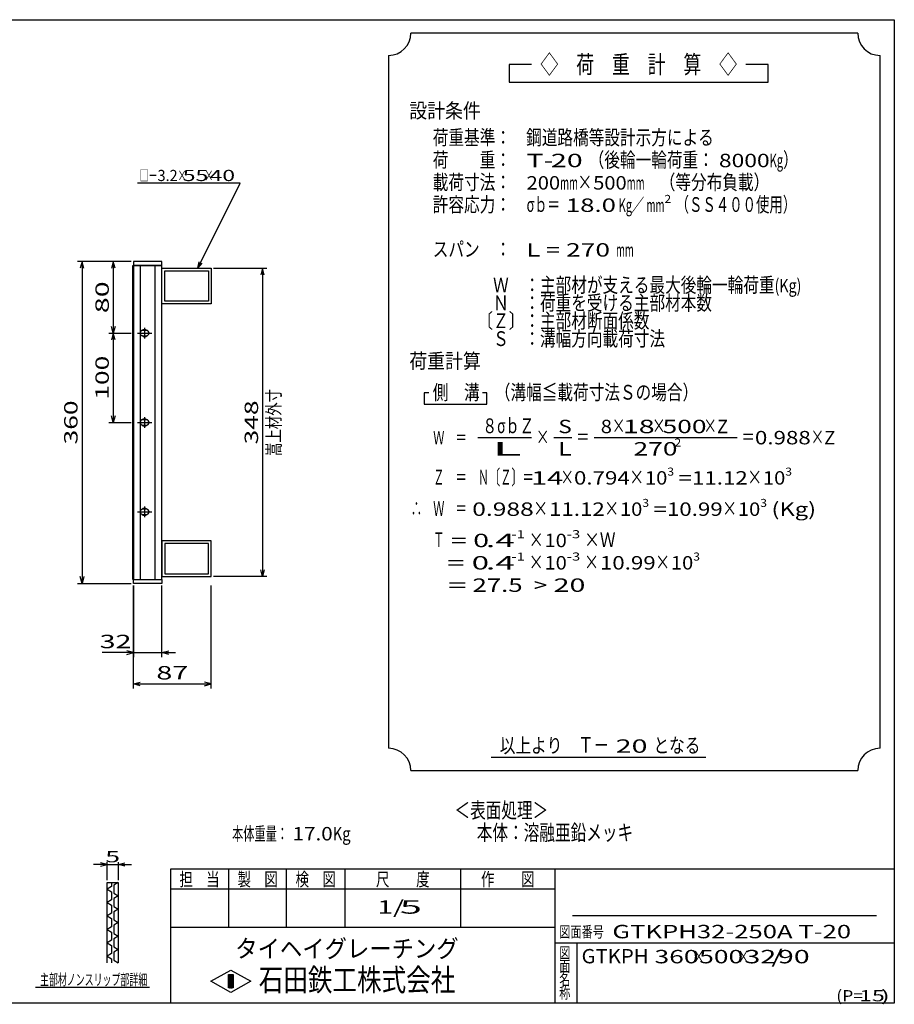
# Model space of a CAD drawing. Units: millimetres. Extents: x -182 to 173, y -128 to 105.
# Drawn here: x -23 to 173, y -115 to 105 of the extents above; entities that cross this region are included whole.
import ezdxf
from ezdxf.enums import TextEntityAlignment as Align

# ---------------------------------------------------------------- set-up
doc = ezdxf.new("R2010")
doc.units = ezdxf.units.MM
doc.header["$LTSCALE"] = 0.25
for name, color, linetype in [('16', 7, 'Continuous'), ('22', 7, 'Continuous'), ('24', 7, 'Continuous'), ('32', 7, 'Continuous')]:
    doc.layers.add(name, color=color, linetype=linetype)
doc.styles.add('dcStyle0', font='txt.shx', dxfattribs={"width": 0.833333, "bigfont": 'bigfont'})

msp = doc.modelspace()

# ---------------------------------------------------------------- linework, layer by layer
at = {"color": 150, "linetype": 'Continuous', "lineweight": 25}
for p, q in [((-172.9, 105.35), (173.1, 105.35)), ((173.1, 105.35), (173.1, -114.65)), ((173.1, -84.65), (11.1, -84.65)), ((11.1, -84.65), (11.1, -114.65)), ((24.1, -84.65), (24.1, -97.65)), ((37.1, -97.65), (37.1, -84.65)), ((50.1, -84.65), (50.1, -97.65)), ((76.1, -97.65), (76.1, -84.65)), ((97.1, -84.65), (97.1, -114.65)), ((97.1, -89.15), (11.1, -89.15)), ((169.1, -95.15), (101.1, -95.15)), ((11.1, -97.65), (97.1, -97.65)), ((97.1, -101.15), (173.1, -101.15)), ((102.1, -114.65), (102.1, -101.15)), ((20.1, -109.75), (24.6, -107.25)), ((24.6, -107.25), (29.1, -109.75)), ((24.6, -112.25), (20.1, -109.75)), ((24.1, -108.25), (25.1, -108.25)), ((24.1, -111.25), (24.1, -108.25)), ((24.1, -108.25), (24.3, -108.25)), ((24.3, -108.25), (24.3, -111.25)), ((24.5, -111.25), (24.5, -108.25)), ((24.5, -108.25), (24.7, -108.25)), ((29.1, -109.75), (24.6, -112.25)), ((24.7, -108.25), (24.7, -111.25)), ((24.9, -111.25), (24.9, -108.25)), ((24.9, -108.25), (25.1, -108.25)), ((25.1, -108.25), (25.1, -111.25)), ((25.1, -108.25), (25.1, -111.25)), ((25.1, -111.25), (24.1, -111.25)), ((24.3, -111.25), (24.5, -111.25)), ((24.7, -111.25), (24.9, -111.25)), ((173.1, -114.65), (-172.9, -114.65))]:
    msp.add_line(p, q, dxfattribs=at)
at = {"layer": '16', "color": 3, "linetype": 'Continuous', "lineweight": 25}
for p, q in [((9.2, 51.25), (2.8, 51.25)), ((2.8, 51.25), (2.8, 50.35)), ((9.2, 50.35), (9.2, 51.25)), ((2.66, -19.85), (2.66, 50.35)), ((2.66, 50.35), (2.8, 50.35)), ((2.8, 50.35), (9.2, 50.35)), ((2.8, 50.35), (2.8, -19.85)), ((9.2, 50.35), (2.8, 50.35)), ((4.3, 50.35), (4.3, -19.85)), ((7.7, -19.85), (7.7, 50.35)), ((9.2, -19.85), (9.2, 50.35)), ((9.2, 41.75), (9.2, 49.75)), ((9.2, 49.75), (20.2, 49.75)), ((9.8, 42.35), (9.8, 49.15)), ((9.8, 49.15), (19.6, 49.15)), ((19.6, 49.15), (19.6, 42.35)), ((20.2, 49.75), (20.2, 41.75)), ((19.6, 42.35), (9.8, 42.35)), ((20.2, 41.75), (9.2, 41.75)), ((3.7, 35.25), (6.9, 35.25)), ((5.7, 35.85), (4.9, 35.85)), ((5.3, 36.45), (5.3, 34.05)), ((4.9, 34.65), (5.7, 34.65)), ((5.7, 15.85), (4.9, 15.85)), ((5.3, 16.45), (5.3, 14.05)), ((3.7, 15.25), (6.9, 15.25)), ((4.9, 14.65), (5.7, 14.65)), ((5.7, -4.15), (4.9, -4.15)), ((5.3, -3.55), (5.3, -5.95)), ((3.7, -4.75), (6.9, -4.75)), ((4.9, -5.35), (5.7, -5.35)), ((9.2, -11.25), (9.2, -19.25)), ((20.2, -11.25), (9.2, -11.25)), ((9.8, -11.85), (9.8, -18.65)), ((19.6, -11.85), (9.8, -11.85)), ((19.6, -18.65), (19.6, -11.85)), ((20.2, -19.25), (20.2, -11.25)), ((9.2, -19.25), (20.2, -19.25)), ((9.8, -18.65), (19.6, -18.65)), ((2.8, -19.85), (2.66, -19.85)), ((2.8, -19.85), (9.2, -19.85)), ((2.8, -20.75), (2.8, -19.85)), ((2.8, -19.85), (9.2, -19.85)), ((9.2, -20.75), (2.8, -20.75)), ((9.2, -19.85), (9.2, -20.75))]:
    msp.add_line(p, q, dxfattribs=at)
for centre, radius, start, end in [((4.9, 35.25), 0.6, 90, 270), ((5.3, 35.25), 0.8, 46.6, 133.4), ((5.7, 35.25), 0.6, 270, 90), ((5.3, 35.25), 0.8, 226.6, 313.4), ((4.9, 15.25), 0.6, 90, 270), ((5.3, 15.25), 0.8, 46.6, 133.4), ((5.7, 15.25), 0.6, 270, 90), ((5.3, 15.25), 0.8, 226.6, 313.4), ((4.9, -4.75), 0.6, 90, 270), ((5.3, -4.75), 0.8, 46.6, 133.4), ((5.7, -4.75), 0.6, 270, 90), ((5.3, -4.75), 0.8, 226.6, 313.4)]:
    msp.add_arc(centre, radius, start, end, dxfattribs=at)
at = {"layer": '22', "color": 4, "linetype": 'Continuous', "lineweight": 25}
for p, q in [((26.7, 68.75), (3.7, 68.75)), ((17.2, 49.75), (26.7, 68.75)), ((2.3, 51.25), (-9.7, 51.25)), ((-8.7, 51.25), (-9.1, 49.75)), ((-8.3, 49.75), (-8.7, 51.25)), ((-8.7, 51.25), (-8.7, -20.75)), ((2.3, 51.25), (-2.7, 51.25)), ((-1.7, 51.25), (-2.1, 49.75)), ((-1.3, 49.75), (-1.7, 51.25)), ((-1.7, 51.25), (-1.7, 35.25)), ((17.2, 49.75), (17.5, 51.21)), ((17.2, 49.75), (18.2, 50.85)), ((20.7, 49.75), (32.7, 49.75)), ((31.7, 49.75), (31.3, 48.25)), ((32.1, 48.25), (31.7, 49.75)), ((31.7, 49.75), (31.7, -19.25)), ((-2.7, 35.25), (2.3, 35.25)), ((-1.7, 35.25), (-2.1, 36.75)), ((-1.7, 35.25), (-2.1, 33.75)), ((-1.3, 36.75), (-1.7, 35.25)), ((-1.3, 33.75), (-1.7, 35.25)), ((-1.7, 35.25), (-1.7, 15.25)), ((-1.7, 15.25), (-2.1, 16.75)), ((-1.3, 16.75), (-1.7, 15.25)), ((-2.7, 15.25), (2.3, 15.25)), ((-8.7, -20.75), (-9.1, -19.25)), ((-8.3, -19.25), (-8.7, -20.75)), ((32.7, -19.25), (20.7, -19.25)), ((31.7, -19.25), (31.3, -17.75)), ((32.1, -17.75), (31.7, -19.25)), ((-9.7, -20.75), (2.3, -20.75)), ((2.8, -21.25), (2.8, -37.25)), ((2.8, -44.25), (2.8, -21.25)), ((9.2, -37.25), (9.2, -21.25)), ((20.2, -44.25), (20.2, -21.25)), ((2.8, -36.25), (-4.2, -36.25)), ((2.8, -36.25), (1.3, -35.85)), ((1.3, -36.65), (2.8, -36.25)), ((2.8, -36.25), (9.2, -36.25)), ((9.2, -36.25), (10.7, -35.85)), ((10.7, -36.65), (9.2, -36.25)), ((9.2, -36.25), (12.2, -36.25)), ((2.8, -43.25), (4.3, -42.85)), ((4.3, -43.65), (2.8, -43.25)), ((2.8, -43.25), (20.2, -43.25)), ((20.2, -43.25), (18.7, -42.85)), ((18.7, -43.65), (20.2, -43.25))]:
    msp.add_line(p, q, dxfattribs=at)
at = {"layer": '24', "color": 4, "linetype": 'Continuous', "lineweight": 25}
for p, q in [((164.9, 102.35), (64.9, 102.35)), ((59.9, 97.35), (59.9, -57.65)), ((169.9, -57.65), (169.9, 97.35)), ((91.9, 95.35), (86.9, 95.35)), ((86.9, 95.35), (86.9, 91.35)), ((144.9, 95.35), (139.9, 95.35)), ((144.9, 91.35), (144.9, 95.35)), ((86.9, 91.35), (144.9, 91.35)), ((68.9, 21.85), (67.9, 21.85)), ((67.9, 21.85), (67.9, 19.35)), ((81.9, 21.85), (80.9, 21.85)), ((81.9, 19.35), (81.9, 21.85)), ((67.9, 19.35), (81.9, 19.35)), ((79.9, 11.85), (91.9, 11.85)), ((96.9, 11.85), (100.9, 11.85)), ((105.9, 11.85), (137.9, 11.85)), ((82.9, -59.65), (130.9, -59.65)), ((64.9, -62.65), (164.9, -62.65))]:
    msp.add_line(p, q, dxfattribs=at)
for centre, start, end in [((59.9, 102.35), 270, 0), ((169.9, 102.35), 180, 270), ((59.9, -62.65), 0, 90), ((169.9, -62.65), 90, 180)]:
    msp.add_arc(centre, 5, start, end, dxfattribs=at)
at = {"layer": '32', "color": 4, "linetype": 'Continuous', "lineweight": 25}
for p, q in [((-3.1, -83.65), (-6.1, -83.65)), ((-3.1, -83.65), (-4.6, -83.25)), ((-4.6, -84.05), (-3.1, -83.65)), ((-3.1, -87.15), (-3.1, -83.15)), ((-3.1, -83.65), (-0.6, -83.65)), ((-0.6, -83.15), (-0.6, -87.15)), ((-0.6, -83.65), (0.9, -83.25)), ((0.9, -84.05), (-0.6, -83.65)), ((-0.6, -83.65), (2.4, -83.65)), ((-3.1, -87.65), (-0.6, -87.65)), ((-3.1, -105.65), (-3.1, -87.65)), ((-2.1, -87.65), (-2.1, -88.55)), ((-0.6, -87.65), (-1.6, -88.25)), ((-0.6, -87.65), (-0.6, -105.65)), ((-2.1, -88.55), (-3.1, -89.15)), ((-3.1, -89.15), (-2.1, -89.75)), ((-2.1, -89.75), (-2.1, -91.55)), ((-1.6, -88.25), (-1.6, -90.05)), ((-1.6, -90.05), (-0.6, -90.65)), ((-2.1, -91.55), (-3.1, -92.15)), ((-3.1, -92.15), (-2.1, -92.75)), ((-0.6, -90.65), (-1.6, -91.25)), ((-1.6, -91.25), (-1.6, -93.05)), ((-2.1, -94.55), (-3.1, -95.15)), ((-2.1, -92.75), (-2.1, -94.55)), ((-1.6, -93.05), (-0.6, -93.65)), ((-0.6, -93.65), (-1.6, -94.25)), ((-1.6, -94.25), (-1.6, -96.05)), ((-3.1, -95.15), (-2.1, -95.75)), ((-2.1, -95.75), (-2.1, -97.55)), ((-1.6, -96.05), (-0.6, -96.65)), ((-0.6, -96.65), (-1.6, -97.25)), ((-2.1, -97.55), (-3.1, -98.15)), ((-3.1, -98.15), (-2.1, -98.75)), ((-2.1, -98.75), (-2.1, -100.55)), ((-1.6, -97.25), (-1.6, -99.05)), ((-1.6, -99.05), (-0.6, -99.65)), ((-2.1, -100.55), (-3.1, -101.15)), ((-3.1, -101.15), (-2.1, -101.75)), ((-0.6, -99.65), (-1.6, -100.25)), ((-1.6, -100.25), (-1.6, -102.05)), ((-2.1, -101.75), (-2.1, -103.55)), ((-1.6, -102.05), (-0.6, -102.65)), ((-0.6, -102.65), (-1.6, -103.25)), ((-1.6, -103.25), (-1.6, -105.05)), ((-2.1, -103.55), (-3.1, -104.15)), ((-3.1, -104.15), (-2.1, -104.75)), ((-2.1, -104.75), (-2.1, -105.65)), ((-1.6, -105.05), (-0.6, -105.65)), ((6.4, -111.15), (-19.1, -111.15))]:
    msp.add_line(p, q, dxfattribs=at)

# ---------------------------------------------------------------- texts
at = {"color": 150, "style": 'dcStyle0', "width": 0.833333}
for s, height, p, p2 in [('担\u3000当', 3, (13.1, -88.45), (22.1, -88.45)), ('製\u3000図', 3, (26.1, -88.45), (35.1, -88.45)), ('検\u3000図', 3, (39.1, -88.45), (48.1, -88.45)), ('尺\u3000\u3000度', 3, (57.1, -88.45), (69.1, -88.45)), ('作\u3000\u3000図', 3, (80.6, -88.45), (92.6, -88.45)), ('図面番号', 2.5, (98.1, -99.95), (108.1, -99.95)), ('図', 2.5, (98.1, -104.65), (100.6, -104.65)), ('面', 2.5, (98.1, -107.65), (100.6, -107.65)), ('名', 2.5, (98.1, -110.65), (100.6, -110.65)), ('称', 2.5, (98.1, -113.65), (100.6, -113.65))]:
    msp.add_text(s, height=height, dxfattribs=at).set_placement(p, p2, align=Align.FIT)
at = {"color": 222, "style": 'dcStyle0'}
for s, height, width, p, p2 in [('タイヘイグレーチング', 4, 1.041667, (25.6, -104.45), (75.6, -104.45)), ('石田鉄工株式会社', 5, 0.846154, (30.85, -111.95), (74.85, -111.95))]:
    msp.add_text(s, height=height, dxfattribs=dict(at, width=width)).set_placement(p, p2, align=Align.FIT)
at = {"layer": '22', "color": 2, "style": 'dcStyle0'}
for s, height, width, p, p2 in [('□－', 2.5, 0.666667, (4.2, 69.25), (8.2, 69.25)), ('3.2', 2.5, 0.6, (8.2, 69.25), (12.7, 69.25)), ('×', 2.5, 0.666667, (12.7, 69.25), (14.7, 69.25)), (' 55 ', 2.5, 0.8, (12.7, 69.25), (20.7, 69.25)), ('×', 2.5, 0.666667, (18.7, 69.25), (20.7, 69.25)), (' 40 ', 2.5, 0.8, (18.7, 69.25), (26.7, 69.25)), (' 32 ', 3, 0.833333, (-6.2, -35.25), (3.8, -35.25)), (' 87 ', 3, 0.833333, (6.5, -42.25), (16.5, -42.25)), ('＜表面処理＞', 3.5, 0.744681, (74.65, -73.25), (95.65, -73.25)), ('本体重量：', 3, 0.694444, (24.9, -78.25), (37.4, -78.25)), ('本体：溶融亜鉛メッキ', 3.5, 0.744681, (79.65, -78.25), (114.65, -78.25)), (' 17.0', 3, 0.666667, (37.4, -78.25), (47.4, -78.25)), ('Kg', 3, 0.666667, (47.4, -78.25), (51.4, -78.25)), ('GTKPH32-250A T-20         ', 3, 0.833333, (110, -100.15), (175, -100.15)), ('GTKPH', 3.2, 0.9375, (103.1, -105.75), (118.1, -105.75)), (' 360 ', 3, 0.833333, (118.1, -105.75), (130.6, -105.75)), ('×', 3, 0.694444, (128.1, -105.75), (130.6, -105.75)), (' 500 ', 3, 0.833333, (128.1, -105.75), (140.6, -105.75)), ('×', 3, 0.694444, (138.1, -105.75), (140.6, -105.75)), (' 32 ', 3, 0.833333, (138.1, -105.75), (148.1, -105.75)), ('/', 3, 0.833333, (145.6, -105.75), (148.1, -105.75)), (' 90 ', 3, 0.833333, (145.6, -105.75), (155.6, -105.75)), ('(P=', 2.5, 0.8, (160.1, -114.25), (166.1, -114.25)), (' 15 ', 2.5, 0.8, (164.1, -114.25), (172.1, -114.25)), (')', 2.5, 0.8, (170.1, -114.25), (172.1, -114.25))]:
    msp.add_text(s, height=height, dxfattribs=dict(at, width=width)).set_placement(p, p2, align=Align.FIT)
at = {"layer": '22', "color": 2, "style": 'dcStyle0', "width": 0.833333}
for s, p, p2 in [(' 80 ', (-2.7, 38.25), (-2.7, 48.25)), (' 100 ', (-2.7, 19), (-2.7, 31.5)), ('嵩上材外寸', (35.7, 7.75), (35.7, 22.75)), (' 360 ', (-9.7, 9), (-9.7, 21.5)), (' 348 ', (30.7, 9), (30.7, 21.5))]:
    msp.add_text(s, height=3, rotation=90, dxfattribs=at).set_placement(p, p2, align=Align.FIT)
at = {"layer": '22', "color": 2, "style": 'dcStyle0'}
for s, p, p2 in [('1/', (57.4, -94.65), (63.4, -94.65)), ('1/', (57.4, -94.65), (63.4, -94.65)), (' 5 ', (60.4, -94.65), (69.4, -94.65)), (' 5 ', (60.4, -94.65), (69.4, -94.65))]:
    msp.add_text(s, height=3, dxfattribs=at).set_placement(p, p2, align=Align.FIT)
at = {"layer": '24', "color": 2, "style": 'dcStyle0'}
for s, height, width, p, p2 in [('◇\u3000荷\u3000重\u3000計\u3000算\u3000◇', 4, 0.833333, (93.9, 93.35), (137.9, 93.35)), ('設計条件', 3.3, 0.858369, (64.55, 83.35), (80.55, 83.35)), ('荷重基準：\u3000', 3.3, 0.841346, (69.8, 77.35), (90.8, 77.35)), ('鋼道路橋等設計示方による', 3.3, 0.841346, (90.7, 77.35), (132.7, 77.35)), ('荷\u3000\u3000重：\u3000', 3.3, 0.841346, (69.8, 72.35), (90.8, 72.35)), (' 20 ', 3, 0.833333, (94.8, 72.35), (104.8, 72.35)), ('（後輪一輪荷重：', 3.3, 0.841346, (104.7, 72.35), (132.7, 72.35)), (' 8000', 3, 0.833333, (132.7, 72.35), (145.2, 72.35)), ('Kg', 3, 0.5, (145.2, 72.35), (148.2, 72.35)), ('）', 3.3, 0.833333, (148.2, 72.35), (151.5, 72.35)), ('載荷寸法：\u3000', 3.3, 0.841346, (69.8, 67.35), (90.8, 67.35)), ('×', 3.3, 0.833333, (102.2, 67.35), (105.5, 67.35)), ('\u3000（等分布負載）', 3.3, 0.841346, (117.1, 67.35), (145.1, 67.35)), ('200', 3, 0.833333, (90.8, 67.35), (98.3, 67.35)), ('mm', 3, 0.666667, (98.3, 67.35), (102.3, 67.35)), ('500', 3, 0.833333, (105.7, 67.35), (113.2, 67.35)), ('mm', 3, 0.666667, (113.2, 67.35), (117.2, 67.35)), ('許容応力：\u3000', 3.3, 0.841346, (69.8, 62.35), (90.8, 62.35)), ('2', 1.8, 0.833333, (121.65, 64.35), (123.15, 64.35)), ('（ＳＳ４００使用）', 3.3, 0.757576, (124.15, 62.35), (151.15, 62.35)), ('σｂ＝', 3.3, 0.631313, (90.8, 62.35), (98.3, 62.35)), (' 18.0', 3, 0.833333, (98.3, 62.35), (110.8, 62.35)), ('Kg', 3, 0.5, (111.4, 62.35), (114.4, 62.35)), ('／', 3, 0.833333, (114.15, 62.35), (117.15, 62.35)), ('mm', 3, 0.666667, (117.65, 62.35), (121.65, 62.35)), ('スパン\u3000：\u3000', 3.3, 0.841346, (69.8, 52.35), (90.8, 52.35)), ('L =', 3, 0.833333, (90.8, 52.35), (98.3, 52.35)), (' 270 ', 3, 0.833333, (98.3, 52.35), (110.8, 52.35)), ('mm', 3, 0.666667, (110.8, 52.35), (114.8, 52.35)), ('\u3000Ｗ\u3000：主部材が支える最大後輪一輪荷重', 3.3, 0.841346, (79.8, 44.35), (146.3, 44.35)), ('(Kg)', 3, 0.5, (146.3, 44.35), (152.3, 44.35)), ('\u3000Ｎ\u3000：荷重を受ける主部材本数', 3.3, 0.841346, (79.8, 40.35), (132.3, 40.35)), ('〔Ｚ〕：主部材断面係数', 3.3, 0.841346, (79.8, 36.35), (118.3, 36.35)), ('\u3000Ｓ\u3000：溝幅方向載荷寸法', 3.3, 0.841346, (79.8, 32.35), (121.8, 32.35)), ('荷重計算', 3.3, 0.858369, (64.55, 27.35), (80.55, 27.35)), ('側\u3000溝', 3.3, 0.841346, (69.8, 20.35), (80.3, 20.35)), ('\u3000（溝幅≦載荷寸法Ｓの場合）', 3.3, 0.841346, (80.2, 20.35), (129.2, 20.35)), ('８', 3.3, 0.833333, (80.9, 12.85), (84.2, 12.85)), ('σｂ', 3.3, 0.631313, (84.2, 12.85), (89.2, 12.85)), ('Ｚ', 3.3, 0.833333, (89.2, 12.85), (92.5, 12.85)), ('8', 3, 0.833333, (107.4, 12.85), (109.9, 12.85)), ('×', 3.3, 0.757576, (109.9, 12.85), (112.9, 12.85)), (' 18 ', 3, 0.833333, (110.9, 12.85), (120.9, 12.85)), ('×', 3.3, 0.757576, (118.9, 12.85), (121.9, 12.85)), (' 500 ', 3, 0.833333, (119.9, 12.85), (132.4, 12.85)), ('×', 3.3, 0.757576, (130.4, 12.85), (133.4, 12.85)), ('Z', 3, 0.833333, (133.4, 12.85), (135.9, 12.85)), ('Ｗ\u3000＝', 3, 0.694444, (69.9, 10.35), (77.4, 10.35)), ('×', 3.3, 0.757576, (92.9, 10.35), (95.9, 10.35)), ('0.988', 3, 0.833333, (141.9, 10.35), (154.4, 10.35)), ('×', 3.3, 0.757576, (154.4, 10.35), (157.4, 10.35)), ('Z', 3, 0.833333, (157.4, 10.35), (159.9, 10.35)), ('＝', 3.3, 0.757576, (101.9, 10.35), (104.9, 10.35)), ('2', 1.8, 0.833333, (123.9, 9.85), (125.4, 9.85)), ('＝', 3.3, 0.757576, (138.9, 10.35), (141.9, 10.35)), (' 270 ', 3, 0.833333, (113.4, 7.85), (125.9, 7.85)), ('Ｚ\u3000＝\u3000Ｎ〔Ｚ〕＝', 3.3, 0.631313, (69.9, 1.35), (92.4, 1.35)), ('×', 3.3, 0.757576, (98.4, 1.35), (101.4, 1.35)), ('×', 3.3, 0.833333, (113.8, 1.35), (117.1, 1.35)), ('3', 1.8, 0.833333, (122.3, 3.35), (123.8, 3.35)), ('×', 3.3, 0.833333, (140.2, 1.35), (143.5, 1.35)), ('3', 1.8, 0.833333, (148.7, 3.35), (150.2, 3.35)), (' 14 ', 3, 0.833333, (90.4, 1.35), (100.4, 1.35)), ('0.794', 3, 0.833333, (101.4, 1.35), (113.9, 1.35)), ('10', 3, 0.833333, (117.3, 1.35), (122.3, 1.35)), ('11.12', 3, 0.833333, (127.8, 1.35), (140.3, 1.35)), ('10', 3, 0.833333, (143.7, 1.35), (148.7, 1.35)), ('3', 1.8, 0.833333, (116.7, -3.65), (118.2, -3.65)), ('3', 1.8, 0.833333, (143.1, -3.65), (144.6, -3.65)), ('∴\u3000Ｗ\u3000＝', 3.3, 0.631313, (64.9, -5.65), (77.4, -5.65)), (' 0.988', 3, 0.833333, (77.4, -5.65), (92.4, -5.65)), ('×', 3.3, 0.833333, (92.3, -5.65), (95.6, -5.65)), ('11.12', 3, 0.833333, (95.8, -5.65), (108.3, -5.65)), ('×', 3.3, 0.833333, (108.2, -5.65), (111.5, -5.65)), ('10', 3, 0.833333, (111.7, -5.65), (116.7, -5.65)), ('10.99', 3, 0.833333, (122.2, -5.65), (134.7, -5.65)), ('×', 3.3, 0.833333, (134.6, -5.65), (137.9, -5.65)), ('10', 3, 0.833333, (138.1, -5.65), (143.1, -5.65)), ('(Kg)', 3, 0.833333, (145.6, -5.65), (155.6, -5.65)), ('Ｔ', 3.3, 0.631313, (69.9, -12.65), (72.4, -12.65)), (' = 0', 3, 0.833333, (72.4, -12.65), (82.4, -12.65)), (' .4 ', 3, 0.833333, (79.9, -12.65), (89.9, -12.65)), ('-1', 1.8, 0.833333, (87.4, -10.65), (90.4, -10.65)), ('×', 3.3, 0.833333, (91.3, -12.65), (94.6, -12.65)), ('10', 3, 0.833333, (94.8, -12.65), (99.8, -12.65)), ('-3', 1.8, 0.833333, (99.8, -10.65), (102.8, -10.65)), ('×Ｗ', 3.3, 0.841346, (103.7, -12.65), (110.7, -12.65)), ('  = 0', 3, 0.833333, (69.9, -17.65), (82.4, -17.65)), (' .4 ', 3, 0.833333, (79.9, -17.65), (89.9, -17.65)), ('-1', 1.8, 0.833333, (87.4, -15.65), (90.4, -15.65)), ('×', 3.3, 0.833333, (91.3, -17.65), (94.6, -17.65)), ('10', 3, 0.833333, (94.8, -17.65), (99.8, -17.65)), ('-3', 1.8, 0.833333, (99.8, -15.65), (102.8, -15.65)), ('×', 3.3, 0.833333, (103.7, -17.65), (107, -17.65)), ('10.99', 3, 0.833333, (107.2, -17.65), (119.7, -17.65)), ('×', 3.3, 0.833333, (119.6, -17.65), (122.9, -17.65)), ('10', 3, 0.833333, (123.1, -17.65), (128.1, -17.65)), ('3', 1.8, 0.833333, (128.1, -15.65), (129.6, -15.65)), (' 27.5', 3, 0.833333, (77.4, -22.65), (89.9, -22.65)), (' 20 ', 3, 0.833333, (95.4, -22.65), (105.4, -22.65)), ('  =', 3, 0.833333, (69.9, -22.65), (77.4, -22.65)), ('以上より\u3000', 3.3, 0.841346, (84.8, -58.65), (102.3, -58.65)), ('となる', 3.3, 0.841346, (119.2, -58.65), (129.7, -58.65)), ('Ｔ－', 3.5, 0.833333, (102.3, -58.65), (109.3, -58.65)), (' 20 ', 3, 0.833333, (109.3, -58.65), (119.3, -58.65))]:
    msp.add_text(s, height=height, dxfattribs=dict(at, width=width)).set_placement(p, p2, align=Align.FIT)
for s, p, p2 in [('T-', (90.8, 72.35), (96.8, 72.35)), ('S', (97.9, 12.85), (100.9, 12.85)), (' L ', (80.4, 7.85), (92.4, 7.85)), ('L', (97.9, 7.85), (100.9, 7.85)), ('=', (124.8, 1.35), (127.8, 1.35)), ('=', (119.2, -5.65), (122.2, -5.65)), ('>', (92.4, -22.65), (95.4, -22.65))]:
    msp.add_text(s, height=3, dxfattribs=at).set_placement(p, p2, align=Align.FIT)
at = {"layer": '32', "color": 2, "style": 'dcStyle0'}
for s, width, p, p2 in [(' 5 ', 0.8, (-4.85, -83.15), (1.15, -83.15)), ('主部材ノンスリップ部詳細', 0.666667, (-18.1, -110.65), (5.9, -110.65))]:
    msp.add_text(s, height=2.5, dxfattribs=dict(at, width=width)).set_placement(p, p2, align=Align.FIT)

doc.saveas('drawing.dxf')
